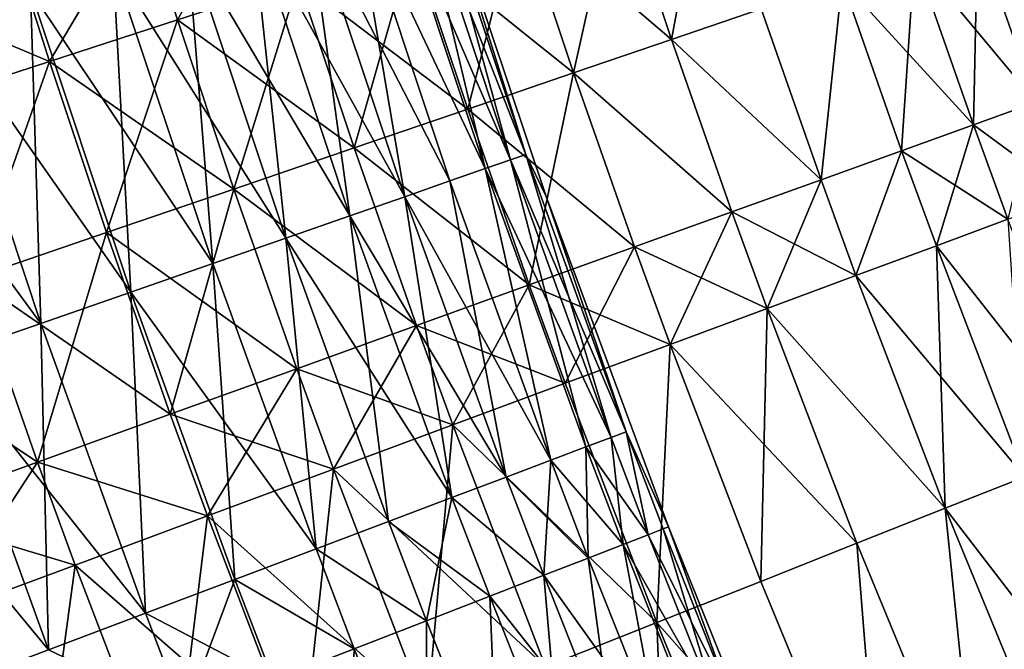
# Model space of a CAD drawing. Extents: x -247 to 14, y -30 to 232.
# Drawn here: x -227 to -224, y 35 to 37 of the extents above; entities that cross this region are included whole.
import ezdxf

# ---------------------------------------------------------------- set-up
doc = ezdxf.new("R2010")
doc.units = 0
doc.header["$MEASUREMENT"] = 0

msp = doc.modelspace()

# ---------------------------------------------------------------- linework, layer by layer
for points in [[(-224.95253, 37.117256, 193.854889), (-225.151428, 37.713947, 193.854889), (-224.820435, 37.821491, 194.406158)], [(-224.95253, 37.117256, 193.854889), (-224.820435, 37.821491, 194.406158), (-224.623215, 37.229816, 194.406158)], [(-225.487259, 36.69471, 199.419937), (-225.842453, 37.761581, 199.419937), (-225.899002, 37.743587, 198.84259)], [(-225.54332, 36.675209, 201.15741), (-225.899002, 37.743587, 201.15741), (-225.842453, 37.761581, 200.580063)], [(-225.487259, 36.69471, 199.419937), (-225.823563, 37.76759, 200), (-225.842453, 37.761581, 199.419937)], [(-225.487259, 36.69471, 200.580063), (-225.842453, 37.761581, 200.580063), (-225.823563, 37.76759, 200)], [(-225.487259, 36.69471, 200.580063), (-225.54332, 36.675209, 201.15741), (-225.842453, 37.761581, 200.580063)], [(-225.487259, 36.69471, 199.419937), (-225.412491, 36.5411, 200), (-225.823563, 37.76759, 200)], [(-225.487259, 36.69471, 200.580063), (-225.823563, 37.76759, 200), (-225.412491, 36.5411, 200)], [(-226.766937, 37.189034, 191.883835), (-226.899734, 37.604877, 191.883835), (-226.453415, 37.744911, 192.337936)], [(-226.766937, 37.189034, 191.883835), (-226.453415, 37.744911, 192.337936), (-226.322067, 37.333584, 192.337936)], [(-225.636459, 36.642811, 198.27063), (-225.899002, 37.743587, 198.84259), (-225.992981, 37.713692, 198.27063)], [(-225.54332, 36.675209, 201.15741), (-225.992981, 37.713692, 201.72937), (-225.899002, 37.743587, 201.15741)], [(-225.54332, 36.675209, 198.84259), (-225.487259, 36.69471, 199.419937), (-225.899002, 37.743587, 198.84259)], [(-225.636459, 36.642811, 198.27063), (-225.54332, 36.675209, 198.84259), (-225.899002, 37.743587, 198.84259)], [(-225.636459, 36.642811, 198.27063), (-225.992981, 37.713692, 198.27063), (-226.123932, 37.672031, 197.706726)], [(-225.636459, 36.642811, 201.72937), (-226.123932, 37.672031, 202.293274), (-225.992981, 37.713692, 201.72937)], [(-225.54332, 36.675209, 201.15741), (-225.636459, 36.642811, 201.72937), (-225.992981, 37.713692, 201.72937)], [(-225.312164, 36.994328, 193.325195), (-225.512894, 37.5965, 193.325195), (-225.151428, 37.713947, 193.854889)], [(-224.95253, 37.117256, 206.145111), (-225.151428, 37.713947, 206.145111), (-225.512894, 37.5965, 206.674805)], [(-225.312164, 36.994328, 193.325195), (-225.151428, 37.713947, 193.854889), (-224.95253, 37.117256, 193.854889)], [(-224.623215, 37.229816, 205.593842), (-225.151428, 37.713947, 206.145111), (-224.95253, 37.117256, 206.145111)], [(-225.932083, 36.539978, 197.153519), (-226.123932, 37.672031, 197.706726), (-226.291245, 37.618805, 197.153519)], [(-225.766251, 36.597664, 202.293274), (-226.291245, 37.618805, 202.846481), (-226.123932, 37.672031, 202.293274)], [(-225.766251, 36.597664, 197.706726), (-225.636459, 36.642811, 198.27063), (-226.123932, 37.672031, 197.706726)], [(-225.932083, 36.539978, 197.153519), (-225.766251, 36.597664, 197.706726), (-226.123932, 37.672031, 197.706726)], [(-225.636459, 36.642811, 201.72937), (-225.766251, 36.597664, 202.293274), (-226.123932, 37.672031, 202.293274)], [(-226.133194, 36.470024, 196.613586), (-226.291245, 37.618805, 197.153519), (-226.494156, 37.554256, 196.613586)], [(-225.932083, 36.539978, 202.846481), (-226.494156, 37.554256, 203.386414), (-226.291245, 37.618805, 202.846481)], [(-226.133194, 36.470024, 196.613586), (-225.932083, 36.539978, 197.153519), (-226.291245, 37.618805, 197.153519)], [(-225.766251, 36.597664, 202.293274), (-225.932083, 36.539978, 202.846481), (-226.291245, 37.618805, 202.846481)], [(-227.236618, 37.036427, 191.458237), (-227.370926, 37.457039, 191.458237), (-226.899734, 37.604877, 191.883835)], [(-226.899734, 37.604877, 208.116165), (-227.370926, 37.457039, 208.541763), (-227.236618, 37.036427, 208.541763)], [(-227.236618, 37.036427, 191.458237), (-226.899734, 37.604877, 191.883835), (-226.766937, 37.189034, 191.883835)], [(-226.766937, 37.189034, 208.116165), (-226.899734, 37.604877, 208.116165), (-227.236618, 37.036427, 208.541763)], [(-226.322067, 37.333584, 207.662064), (-226.899734, 37.604877, 208.116165), (-226.766937, 37.189034, 208.116165)], [(-225.700851, 36.861469, 192.818954), (-225.903564, 37.469563, 192.818954), (-225.512894, 37.5965, 193.325195)], [(-225.312164, 36.994328, 206.674805), (-225.512894, 37.5965, 206.674805), (-225.903564, 37.469563, 207.181046)], [(-225.700851, 36.861469, 192.818954), (-225.512894, 37.5965, 193.325195), (-225.312164, 36.994328, 193.325195)], [(-224.95253, 37.117256, 206.145111), (-225.512894, 37.5965, 206.674805), (-225.312164, 36.994328, 206.674805)], [(-226.368622, 36.388126, 196.089447), (-226.494156, 37.554256, 196.613586), (-226.731689, 37.478691, 196.089447)], [(-226.133194, 36.470024, 203.386414), (-226.731689, 37.478691, 203.910553), (-226.494156, 37.554256, 203.386414)], [(-226.368622, 36.388126, 196.089447), (-226.133194, 36.470024, 196.613586), (-226.494156, 37.554256, 196.613586)], [(-225.932083, 36.539978, 202.846481), (-226.133194, 36.470024, 203.386414), (-226.494156, 37.554256, 203.386414)], [(-223.612473, 36.886669, 196.169785), (-223.828232, 37.501549, 196.169785), (-223.630661, 37.56908, 196.787369)], [(-223.612473, 36.886669, 203.830215), (-223.630661, 37.56908, 203.212631), (-223.828232, 37.501549, 203.830215)], [(-226.637299, 36.29467, 195.583542), (-226.731689, 37.478691, 196.089447), (-227.002762, 37.392456, 195.583542)], [(-226.368622, 36.388126, 203.910553), (-227.002762, 37.392456, 204.416458), (-226.731689, 37.478691, 203.910553)], [(-226.637299, 36.29467, 195.583542), (-226.368622, 36.388126, 196.089447), (-226.731689, 37.478691, 196.089447)], [(-226.133194, 36.470024, 203.386414), (-226.368622, 36.388126, 203.910553), (-226.731689, 37.478691, 203.910553)], [(-226.117249, 36.719143, 192.337936), (-226.322067, 37.333584, 192.337936), (-225.903564, 37.469563, 192.818954)], [(-225.700851, 36.861469, 207.181046), (-225.903564, 37.469563, 207.181046), (-226.322067, 37.333584, 207.662064)], [(-226.117249, 36.719143, 192.337936), (-225.903564, 37.469563, 192.818954), (-225.700851, 36.861469, 192.818954)], [(-225.312164, 36.994328, 206.674805), (-225.903564, 37.469563, 207.181046), (-225.700851, 36.861469, 207.181046)], [(-223.843002, 36.803677, 195.565643), (-224.060074, 37.422302, 195.565643), (-223.828232, 37.501549, 196.169785)], [(-223.612473, 36.886669, 203.830215), (-223.828232, 37.501549, 203.830215), (-224.060074, 37.422302, 204.434357)], [(-223.843002, 36.803677, 195.565643), (-223.828232, 37.501549, 196.169785), (-223.612473, 36.886669, 196.169785)], [(-227.236618, 37.036427, 208.541763), (-227.370926, 37.457039, 208.541763), (-227.865356, 37.30191, 208.937363)], [(-227.729446, 36.876297, 191.062637), (-227.370926, 37.457039, 191.458237), (-227.236618, 37.036427, 191.458237)], [(-223.843002, 36.803677, 195.565643), (-224.325378, 37.331619, 194.977081), (-224.060074, 37.422302, 195.565643)], [(-224.106812, 36.708702, 205.022919), (-224.060074, 37.422302, 204.434357), (-224.325378, 37.331619, 205.022919)], [(-223.843002, 36.803677, 204.434357), (-224.060074, 37.422302, 204.434357), (-224.106812, 36.708702, 205.022919)], [(-223.612473, 36.886669, 203.830215), (-224.060074, 37.422302, 204.434357), (-223.843002, 36.803677, 204.434357)], [(-226.937943, 36.190086, 195.098221), (-227.002762, 37.392456, 195.583542), (-227.306107, 37.295956, 195.098221)], [(-226.637299, 36.29467, 204.416458), (-227.306107, 37.295956, 204.901779), (-227.002762, 37.392456, 204.416458)], [(-226.937943, 36.190086, 195.098221), (-226.637299, 36.29467, 195.583542), (-227.002762, 37.392456, 195.583542)], [(-226.368622, 36.388126, 203.910553), (-226.637299, 36.29467, 204.416458), (-227.002762, 37.392456, 204.416458)], [(-226.559875, 36.567848, 191.883835), (-226.766937, 37.189034, 191.883835), (-226.322067, 37.333584, 192.337936)], [(-226.117249, 36.719143, 207.662064), (-226.322067, 37.333584, 207.662064), (-226.766937, 37.189034, 208.116165)], [(-226.559875, 36.567848, 191.883835), (-226.322067, 37.333584, 192.337936), (-226.117249, 36.719143, 192.337936)], [(-225.700851, 36.861469, 207.181046), (-226.322067, 37.333584, 207.662064), (-226.117249, 36.719143, 207.662064)], [(-224.402939, 36.602085, 194.406158), (-224.623215, 37.229816, 194.406158), (-224.325378, 37.331619, 194.977081)], [(-224.402939, 36.602085, 205.593842), (-224.325378, 37.331619, 205.022919), (-224.623215, 37.229816, 205.593842)], [(-224.402939, 36.602085, 194.406158), (-224.325378, 37.331619, 194.977081), (-224.106812, 36.708702, 194.977081)], [(-224.106812, 36.708702, 205.022919), (-224.325378, 37.331619, 205.022919), (-224.402939, 36.602085, 205.593842)], [(-224.106812, 36.708702, 194.977081), (-224.325378, 37.331619, 194.977081), (-223.843002, 36.803677, 195.565643)], [(-227.236618, 37.036427, 208.541763), (-227.865356, 37.30191, 208.937363), (-227.729446, 36.876297, 208.937363)], [(-226.937943, 36.190086, 195.098221), (-227.306107, 37.295956, 195.098221), (-227.640305, 37.18964, 194.635757)], [(-227.26918, 36.074867, 205.364243), (-227.640305, 37.18964, 205.364243), (-227.306107, 37.295956, 204.901779)], [(-226.937943, 36.190086, 204.901779), (-227.26918, 36.074867, 205.364243), (-227.306107, 37.295956, 204.901779)], [(-226.637299, 36.29467, 204.416458), (-226.937943, 36.190086, 204.901779), (-227.306107, 37.295956, 204.901779)], [(-224.402939, 36.602085, 194.406158), (-224.95253, 37.117256, 193.854889), (-224.623215, 37.229816, 194.406158)], [(-224.402939, 36.602085, 205.593842), (-224.623215, 37.229816, 205.593842), (-224.95253, 37.117256, 206.145111)], [(-227.26918, 36.074867, 194.635757), (-227.640305, 37.18964, 194.635757), (-228.003799, 37.074005, 194.198303)], [(-227.26918, 36.074867, 205.364243), (-228.003799, 37.074005, 205.801697), (-227.640305, 37.18964, 205.364243)], [(-227.26918, 36.074867, 194.635757), (-226.937943, 36.190086, 195.098221), (-227.640305, 37.18964, 194.635757)], [(-227.027176, 36.408119, 191.458237), (-227.236618, 37.036427, 191.458237), (-226.766937, 37.189034, 191.883835)], [(-226.559875, 36.567848, 208.116165), (-226.766937, 37.189034, 208.116165), (-227.236618, 37.036427, 208.541763)], [(-227.027176, 36.408119, 191.458237), (-226.766937, 37.189034, 191.883835), (-226.559875, 36.567848, 191.883835)], [(-226.117249, 36.719143, 207.662064), (-226.766937, 37.189034, 208.116165), (-226.559875, 36.567848, 208.116165)], [(-224.730392, 36.4842, 193.854889), (-225.312164, 36.994328, 193.325195), (-224.95253, 37.117256, 193.854889)], [(-224.730392, 36.4842, 206.145111), (-224.95253, 37.117256, 206.145111), (-225.312164, 36.994328, 206.674805)], [(-224.730392, 36.4842, 193.854889), (-224.95253, 37.117256, 193.854889), (-224.402939, 36.602085, 194.406158)], [(-224.402939, 36.602085, 205.593842), (-224.95253, 37.117256, 206.145111), (-224.730392, 36.4842, 206.145111)], [(-227.62944, 35.949551, 194.198303), (-227.26918, 36.074867, 194.635757), (-228.003799, 37.074005, 194.198303)], [(-227.26918, 36.074867, 205.364243), (-227.62944, 35.949551, 205.801697), (-228.003799, 37.074005, 205.801697)], [(-227.517517, 36.240517, 191.062637), (-227.729446, 36.876297, 191.062637), (-227.236618, 37.036427, 191.458237)], [(-227.517517, 36.240517, 208.937363), (-227.236618, 37.036427, 208.541763), (-227.729446, 36.876297, 208.937363)], [(-227.517517, 36.240517, 191.062637), (-227.236618, 37.036427, 191.458237), (-227.027176, 36.408119, 191.458237)], [(-227.027176, 36.408119, 208.541763), (-227.236618, 37.036427, 208.541763), (-227.517517, 36.240517, 208.937363)], [(-226.559875, 36.567848, 208.116165), (-227.236618, 37.036427, 208.541763), (-227.027176, 36.408119, 208.541763)], [(-225.474472, 36.216312, 192.818954), (-225.700851, 36.861469, 192.818954), (-225.312164, 36.994328, 193.325195)], [(-225.087982, 36.355457, 206.674805), (-225.312164, 36.994328, 206.674805), (-225.700851, 36.861469, 207.181046)], [(-225.474472, 36.216312, 192.818954), (-225.312164, 36.994328, 193.325195), (-225.087982, 36.355457, 193.325195)], [(-225.087982, 36.355457, 193.325195), (-225.312164, 36.994328, 193.325195), (-224.730392, 36.4842, 193.854889)], [(-224.730392, 36.4842, 206.145111), (-225.312164, 36.994328, 206.674805), (-225.087982, 36.355457, 206.674805)], [(-225.474472, 36.216312, 192.818954), (-226.117249, 36.719143, 192.337936), (-225.700851, 36.861469, 192.818954)], [(-225.474472, 36.216312, 207.181046), (-225.700851, 36.861469, 207.181046), (-226.117249, 36.719143, 207.662064)], [(-225.087982, 36.355457, 206.674805), (-225.700851, 36.861469, 207.181046), (-225.474472, 36.216312, 207.181046)], [(-223.716507, 36.457268, 195.565643), (-223.843002, 36.803677, 195.565643), (-223.612473, 36.886669, 196.169785)], [(-223.48674, 36.542362, 203.830215), (-223.612473, 36.886669, 203.830215), (-223.843002, 36.803677, 204.434357)], [(-223.979431, 36.359894, 194.977081), (-224.106812, 36.708702, 194.977081), (-223.843002, 36.803677, 195.565643)], [(-223.716507, 36.457268, 204.434357), (-223.843002, 36.803677, 204.434357), (-224.106812, 36.708702, 205.022919)], [(-223.979431, 36.359894, 194.977081), (-223.843002, 36.803677, 195.565643), (-223.716507, 36.457268, 195.565643)], [(-223.48674, 36.542362, 203.830215), (-223.843002, 36.803677, 204.434357), (-223.716507, 36.457268, 204.434357)], [(-225.888504, 36.067249, 192.337936), (-226.559875, 36.567848, 191.883835), (-226.117249, 36.719143, 192.337936)], [(-225.888504, 36.067249, 207.662064), (-226.117249, 36.719143, 207.662064), (-226.559875, 36.567848, 208.116165)], [(-225.888504, 36.067249, 192.337936), (-226.117249, 36.719143, 192.337936), (-225.474472, 36.216312, 192.818954)], [(-225.474472, 36.216312, 207.181046), (-226.117249, 36.719143, 207.662064), (-225.888504, 36.067249, 207.662064)], [(-224.274582, 36.25058, 194.406158), (-224.402939, 36.602085, 194.406158), (-224.106812, 36.708702, 194.977081)], [(-224.106812, 36.708702, 205.022919), (-224.402939, 36.602085, 205.593842), (-224.274582, 36.25058, 205.593842)], [(-224.274582, 36.25058, 194.406158), (-224.106812, 36.708702, 194.977081), (-223.979431, 36.359894, 194.977081)], [(-223.979431, 36.359894, 205.022919), (-224.106812, 36.708702, 205.022919), (-224.274582, 36.25058, 205.593842)], [(-223.716507, 36.457268, 204.434357), (-224.106812, 36.708702, 205.022919), (-223.979431, 36.359894, 205.022919)], [(-225.266464, 35.621696, 198.27063), (-225.54332, 36.675209, 198.84259), (-225.636459, 36.642811, 198.27063)], [(-225.174179, 35.656487, 201.15741), (-225.636459, 36.642811, 201.72937), (-225.54332, 36.675209, 201.15741)], [(-225.174179, 35.656487, 198.84259), (-225.487259, 36.69471, 199.419937), (-225.54332, 36.675209, 198.84259)], [(-225.118652, 35.677422, 200.580063), (-225.54332, 36.675209, 201.15741), (-225.487259, 36.69471, 200.580063)], [(-225.266464, 35.621696, 198.27063), (-225.174179, 35.656487, 198.84259), (-225.54332, 36.675209, 198.84259)], [(-225.118652, 35.677422, 200.580063), (-225.174179, 35.656487, 201.15741), (-225.54332, 36.675209, 201.15741)], [(-225.118652, 35.677422, 199.419937), (-225.412491, 36.5411, 200), (-225.487259, 36.69471, 199.419937)], [(-225.174179, 35.656487, 198.84259), (-225.118652, 35.677422, 199.419937), (-225.487259, 36.69471, 199.419937)], [(-225.118652, 35.677422, 200.580063), (-225.487259, 36.69471, 200.580063), (-225.412491, 36.5411, 200)], [(-225.39505, 35.573223, 197.706726), (-225.636459, 36.642811, 198.27063), (-225.766251, 36.597664, 197.706726)], [(-225.39505, 35.573223, 202.293274), (-225.766251, 36.597664, 202.293274), (-225.636459, 36.642811, 201.72937)], [(-225.39505, 35.573223, 197.706726), (-225.266464, 35.621696, 198.27063), (-225.636459, 36.642811, 198.27063)], [(-225.266464, 35.621696, 201.72937), (-225.39505, 35.573223, 202.293274), (-225.636459, 36.642811, 201.72937)], [(-225.174179, 35.656487, 201.15741), (-225.266464, 35.621696, 201.72937), (-225.636459, 36.642811, 201.72937)], [(-224.600937, 36.129711, 193.854889), (-224.730392, 36.4842, 193.854889), (-224.402939, 36.602085, 194.406158)], [(-224.274582, 36.25058, 205.593842), (-224.402939, 36.602085, 205.593842), (-224.730392, 36.4842, 206.145111)], [(-224.600937, 36.129711, 193.854889), (-224.402939, 36.602085, 194.406158), (-224.274582, 36.25058, 194.406158)], [(-226.793259, 35.741516, 191.458237), (-227.027176, 36.408119, 191.458237), (-226.559875, 36.567848, 191.883835)], [(-226.328613, 35.908802, 208.116165), (-226.559875, 36.567848, 208.116165), (-227.027176, 36.408119, 208.541763)], [(-226.793259, 35.741516, 191.458237), (-226.559875, 36.567848, 191.883835), (-226.328613, 35.908802, 191.883835)], [(-226.328613, 35.908802, 191.883835), (-226.559875, 36.567848, 191.883835), (-225.888504, 36.067249, 192.337936)], [(-225.888504, 36.067249, 207.662064), (-226.559875, 36.567848, 208.116165), (-226.328613, 35.908802, 208.116165)], [(-225.559341, 35.511288, 197.153519), (-225.766251, 36.597664, 197.706726), (-225.932083, 36.539978, 197.153519)], [(-225.39505, 35.573223, 202.293274), (-225.932083, 36.539978, 202.846481), (-225.766251, 36.597664, 202.293274)], [(-225.559341, 35.511288, 197.153519), (-225.39505, 35.573223, 197.706726), (-225.766251, 36.597664, 197.706726)], [(-225.559341, 35.511288, 197.153519), (-225.932083, 36.539978, 197.153519), (-226.133194, 36.470024, 196.613586)], [(-225.758575, 35.43618, 203.386414), (-226.133194, 36.470024, 203.386414), (-225.932083, 36.539978, 202.846481)], [(-225.559341, 35.511288, 202.846481), (-225.758575, 35.43618, 203.386414), (-225.932083, 36.539978, 202.846481)], [(-225.39505, 35.573223, 202.293274), (-225.559341, 35.511288, 202.846481), (-225.932083, 36.539978, 202.846481)], [(-225.118652, 35.677422, 199.419937), (-224.963837, 35.32785, 200), (-225.412491, 36.5411, 200)], [(-225.118652, 35.677422, 200.580063), (-225.412491, 36.5411, 200), (-224.963837, 35.32785, 200)], [(-225.991821, 35.348248, 196.089447), (-226.133194, 36.470024, 196.613586), (-226.368622, 36.388126, 196.089447)], [(-225.758575, 35.43618, 203.386414), (-226.368622, 36.388126, 203.910553), (-226.133194, 36.470024, 203.386414)], [(-225.758575, 35.43618, 196.613586), (-225.559341, 35.511288, 197.153519), (-226.133194, 36.470024, 196.613586)], [(-225.991821, 35.348248, 196.089447), (-225.758575, 35.43618, 196.613586), (-226.133194, 36.470024, 196.613586)], [(-224.957336, 35.997711, 193.325195), (-225.087982, 36.355457, 193.325195), (-224.730392, 36.4842, 193.854889)], [(-224.600937, 36.129711, 206.145111), (-224.730392, 36.4842, 206.145111), (-225.087982, 36.355457, 206.674805)], [(-224.957336, 35.997711, 193.325195), (-224.730392, 36.4842, 193.854889), (-224.600937, 36.129711, 193.854889)], [(-224.274582, 36.25058, 205.593842), (-224.730392, 36.4842, 206.145111), (-224.600937, 36.129711, 206.145111)], [(-223.654709, 35.51226, 194.977081), (-223.979431, 36.359894, 194.977081), (-223.716507, 36.457268, 195.565643)], [(-223.394028, 35.615475, 204.434357), (-223.716507, 36.457268, 204.434357), (-223.979431, 36.359894, 205.022919)], [(-227.280823, 35.565987, 191.062637), (-227.517517, 36.240517, 191.062637), (-227.027176, 36.408119, 191.458237)], [(-226.793259, 35.741516, 208.541763), (-227.027176, 36.408119, 208.541763), (-227.517517, 36.240517, 208.937363)], [(-227.280823, 35.565987, 191.062637), (-227.027176, 36.408119, 191.458237), (-226.793259, 35.741516, 191.458237)], [(-226.328613, 35.908802, 208.116165), (-227.027176, 36.408119, 208.541763), (-226.793259, 35.741516, 208.541763)], [(-226.257996, 35.247906, 195.583542), (-226.368622, 36.388126, 196.089447), (-226.637299, 36.29467, 195.583542)], [(-226.257996, 35.247906, 204.416458), (-226.637299, 36.29467, 204.416458), (-226.368622, 36.388126, 203.910553)], [(-226.257996, 35.247906, 195.583542), (-225.991821, 35.348248, 196.089447), (-226.368622, 36.388126, 196.089447)], [(-225.991821, 35.348248, 203.910553), (-226.257996, 35.247906, 204.416458), (-226.368622, 36.388126, 203.910553)], [(-225.758575, 35.43618, 203.386414), (-225.991821, 35.348248, 203.910553), (-226.368622, 36.388126, 203.910553)], [(-225.342545, 35.855049, 192.818954), (-225.474472, 36.216312, 192.818954), (-225.087982, 36.355457, 193.325195)], [(-224.957336, 35.997711, 206.674805), (-225.087982, 36.355457, 206.674805), (-225.474472, 36.216312, 207.181046)], [(-225.342545, 35.855049, 192.818954), (-225.087982, 36.355457, 193.325195), (-224.957336, 35.997711, 193.325195)], [(-224.600937, 36.129711, 206.145111), (-225.087982, 36.355457, 206.674805), (-224.957336, 35.997711, 206.674805)], [(-223.947357, 35.396393, 194.406158), (-224.274582, 36.25058, 194.406158), (-223.979431, 36.359894, 194.977081)], [(-223.654709, 35.51226, 205.022919), (-223.979431, 36.359894, 205.022919), (-224.274582, 36.25058, 205.593842)], [(-223.947357, 35.396393, 194.406158), (-223.979431, 36.359894, 194.977081), (-223.654709, 35.51226, 194.977081)], [(-223.394028, 35.615475, 204.434357), (-223.979431, 36.359894, 205.022919), (-223.654709, 35.51226, 205.022919)], [(-226.555847, 35.135616, 195.098221), (-226.637299, 36.29467, 195.583542), (-226.937943, 36.190086, 195.098221)], [(-226.257996, 35.247906, 204.416458), (-226.937943, 36.190086, 204.901779), (-226.637299, 36.29467, 204.416458)], [(-226.555847, 35.135616, 195.098221), (-226.257996, 35.247906, 195.583542), (-226.637299, 36.29467, 195.583542)], [(-227.280823, 35.565987, 191.062637), (-228.02916, 36.065628, 190.698441), (-227.517517, 36.240517, 191.062637)], [(-227.280823, 35.565987, 208.937363), (-227.517517, 36.240517, 208.937363), (-228.02916, 36.065628, 209.301559)], [(-226.793259, 35.741516, 208.541763), (-227.517517, 36.240517, 208.937363), (-227.280823, 35.565987, 208.937363)], [(-223.947357, 35.396393, 194.406158), (-224.600937, 36.129711, 193.854889), (-224.274582, 36.25058, 194.406158)], [(-223.947357, 35.396393, 205.593842), (-224.274582, 36.25058, 205.593842), (-224.600937, 36.129711, 206.145111)], [(-223.654709, 35.51226, 205.022919), (-224.274582, 36.25058, 205.593842), (-223.947357, 35.396393, 205.593842)], [(-225.755203, 35.702221, 192.337936), (-225.888504, 36.067249, 192.337936), (-225.474472, 36.216312, 192.818954)], [(-225.342545, 35.855049, 207.181046), (-225.474472, 36.216312, 207.181046), (-225.888504, 36.067249, 207.662064)], [(-225.755203, 35.702221, 192.337936), (-225.474472, 36.216312, 192.818954), (-225.342545, 35.855049, 192.818954)], [(-224.957336, 35.997711, 206.674805), (-225.474472, 36.216312, 207.181046), (-225.342545, 35.855049, 207.181046)], [(-226.884003, 35.011906, 194.635757), (-226.937943, 36.190086, 195.098221), (-227.26918, 36.074867, 194.635757)], [(-226.884003, 35.011906, 205.364243), (-227.26918, 36.074867, 205.364243), (-226.937943, 36.190086, 204.901779)], [(-226.884003, 35.011906, 194.635757), (-226.555847, 35.135616, 195.098221), (-226.937943, 36.190086, 195.098221)], [(-226.555847, 35.135616, 204.901779), (-226.884003, 35.011906, 205.364243), (-226.937943, 36.190086, 204.901779)], [(-226.257996, 35.247906, 204.416458), (-226.555847, 35.135616, 204.901779), (-226.937943, 36.190086, 204.901779)], [(-224.270935, 35.26828, 193.854889), (-224.957336, 35.997711, 193.325195), (-224.600937, 36.129711, 193.854889)], [(-224.624313, 35.128368, 206.674805), (-224.600937, 36.129711, 206.145111), (-224.957336, 35.997711, 206.674805)], [(-224.270935, 35.26828, 206.145111), (-224.600937, 36.129711, 206.145111), (-224.624313, 35.128368, 206.674805)], [(-224.270935, 35.26828, 193.854889), (-224.600937, 36.129711, 193.854889), (-223.947357, 35.396393, 194.406158)], [(-223.947357, 35.396393, 205.593842), (-224.600937, 36.129711, 206.145111), (-224.270935, 35.26828, 206.145111)], [(-227.789566, 35.382824, 190.698441), (-228.02916, 36.065628, 190.698441), (-227.280823, 35.565987, 191.062637)], [(-227.280823, 35.565987, 208.937363), (-228.02916, 36.065628, 209.301559), (-227.789566, 35.382824, 209.301559)], [(-227.240921, 34.877354, 194.198303), (-227.26918, 36.074867, 194.635757), (-227.62944, 35.949551, 194.198303)], [(-226.884003, 35.011906, 205.364243), (-227.62944, 35.949551, 205.801697), (-227.26918, 36.074867, 205.364243)], [(-227.240921, 34.877354, 194.198303), (-226.884003, 35.011906, 194.635757), (-227.26918, 36.074867, 194.635757)], [(-226.193848, 35.539761, 191.883835), (-226.328613, 35.908802, 191.883835), (-225.888504, 36.067249, 192.337936)], [(-225.755203, 35.702221, 207.662064), (-225.888504, 36.067249, 207.662064), (-226.328613, 35.908802, 208.116165)], [(-226.193848, 35.539761, 191.883835), (-225.888504, 36.067249, 192.337936), (-225.755203, 35.702221, 192.337936)], [(-225.342545, 35.855049, 207.181046), (-225.888504, 36.067249, 207.662064), (-225.755203, 35.702221, 207.662064)], [(-225.006241, 34.977154, 192.818954), (-225.342545, 35.855049, 192.818954), (-224.957336, 35.997711, 193.325195)], [(-225.006241, 34.977154, 207.181046), (-224.957336, 35.997711, 206.674805), (-225.342545, 35.855049, 207.181046)], [(-225.006241, 34.977154, 192.818954), (-224.957336, 35.997711, 193.325195), (-224.624313, 35.128368, 193.325195)], [(-224.624313, 35.128368, 206.674805), (-224.957336, 35.997711, 206.674805), (-225.006241, 34.977154, 207.181046)], [(-224.624313, 35.128368, 193.325195), (-224.957336, 35.997711, 193.325195), (-224.270935, 35.26828, 193.854889)], [(-227.240921, 34.877354, 205.801697), (-228.017059, 35.814716, 206.212112), (-227.62944, 35.949551, 205.801697)], [(-227.624954, 34.732582, 193.787888), (-227.240921, 34.877354, 194.198303), (-227.62944, 35.949551, 194.198303)], [(-226.884003, 35.011906, 205.364243), (-227.240921, 34.877354, 205.801697), (-227.62944, 35.949551, 205.801697)], [(-226.793259, 35.741516, 191.458237), (-226.328613, 35.908802, 191.883835), (-226.193848, 35.539761, 191.883835)], [(-226.328613, 35.908802, 208.116165), (-226.793259, 35.741516, 208.541763), (-226.656952, 35.368244, 208.541763)], [(-226.193848, 35.539761, 208.116165), (-226.328613, 35.908802, 208.116165), (-226.656952, 35.368244, 208.541763)], [(-225.755203, 35.702221, 207.662064), (-226.328613, 35.908802, 208.116165), (-226.193848, 35.539761, 208.116165)], [(-225.006241, 34.977154, 192.818954), (-225.755203, 35.702221, 192.337936), (-225.342545, 35.855049, 192.818954)], [(-225.006241, 34.977154, 207.181046), (-225.342545, 35.855049, 207.181046), (-225.755203, 35.702221, 207.662064)], [(-227.240921, 34.877354, 205.801697), (-227.624954, 34.732582, 206.212112), (-228.017059, 35.814716, 206.212112)], [(-227.280823, 35.565987, 191.062637), (-226.793259, 35.741516, 191.458237), (-226.656952, 35.368244, 191.458237)], [(-226.656952, 35.368244, 208.541763), (-226.793259, 35.741516, 208.541763), (-227.280823, 35.565987, 208.937363)], [(-226.656952, 35.368244, 191.458237), (-226.793259, 35.741516, 191.458237), (-226.193848, 35.539761, 191.883835)], [(-225.850296, 34.642967, 191.883835), (-226.193848, 35.539761, 191.883835), (-225.755203, 35.702221, 192.337936)], [(-225.415375, 34.815163, 207.662064), (-225.755203, 35.702221, 207.662064), (-226.193848, 35.539761, 208.116165)], [(-225.850296, 34.642967, 191.883835), (-225.755203, 35.702221, 192.337936), (-225.415375, 34.815163, 192.337936)], [(-225.415375, 34.815163, 192.337936), (-225.755203, 35.702221, 192.337936), (-225.006241, 34.977154, 192.818954)], [(-225.006241, 34.977154, 207.181046), (-225.755203, 35.702221, 207.662064), (-225.415375, 34.815163, 207.662064)], [(-225.037659, 35.299252, 198.84259), (-225.118652, 35.677422, 199.419937), (-225.174179, 35.656487, 198.84259)], [(-225.118652, 35.677422, 200.580063), (-225.037659, 35.299252, 201.15741), (-225.174179, 35.656487, 201.15741)], [(-224.982315, 35.32069, 199.419937), (-224.963837, 35.32785, 200), (-225.118652, 35.677422, 199.419937)], [(-225.037659, 35.299252, 198.84259), (-224.982315, 35.32069, 199.419937), (-225.118652, 35.677422, 199.419937)], [(-224.982315, 35.32069, 200.580063), (-225.037659, 35.299252, 201.15741), (-225.118652, 35.677422, 200.580063)], [(-224.982315, 35.32069, 200.580063), (-225.118652, 35.677422, 200.580063), (-224.963837, 35.32785, 200)], [(-225.266464, 35.621696, 198.27063), (-225.037659, 35.299252, 198.84259), (-225.174179, 35.656487, 198.84259)], [(-225.174179, 35.656487, 201.15741), (-225.129608, 35.263626, 201.72937), (-225.266464, 35.621696, 201.72937)], [(-225.037659, 35.299252, 201.15741), (-225.129608, 35.263626, 201.72937), (-225.174179, 35.656487, 201.15741)], [(-225.257751, 35.213985, 197.706726), (-225.266464, 35.621696, 198.27063), (-225.39505, 35.573223, 197.706726)], [(-225.129608, 35.263626, 201.72937), (-225.39505, 35.573223, 202.293274), (-225.266464, 35.621696, 201.72937)], [(-225.129608, 35.263626, 198.27063), (-225.037659, 35.299252, 198.84259), (-225.266464, 35.621696, 198.27063)], [(-225.257751, 35.213985, 197.706726), (-225.129608, 35.263626, 198.27063), (-225.266464, 35.621696, 198.27063)], [(-227.649948, 35.000481, 190.698441), (-227.789566, 35.382824, 190.698441), (-227.280823, 35.565987, 191.062637)], [(-227.142883, 35.188274, 208.937363), (-227.280823, 35.565987, 208.937363), (-227.789566, 35.382824, 209.301559)], [(-227.649948, 35.000481, 190.698441), (-227.280823, 35.565987, 191.062637), (-227.142883, 35.188274, 191.062637)], [(-227.142883, 35.188274, 191.062637), (-227.280823, 35.565987, 191.062637), (-226.656952, 35.368244, 191.458237)], [(-226.656952, 35.368244, 208.541763), (-227.280823, 35.565987, 208.937363), (-227.142883, 35.188274, 208.937363)], [(-225.559341, 35.511288, 197.153519), (-225.257751, 35.213985, 197.706726), (-225.39505, 35.573223, 197.706726)], [(-225.39505, 35.573223, 202.293274), (-225.421478, 35.150558, 202.846481), (-225.559341, 35.511288, 202.846481)], [(-225.257751, 35.213985, 202.293274), (-225.421478, 35.150558, 202.846481), (-225.39505, 35.573223, 202.293274)], [(-225.129608, 35.263626, 201.72937), (-225.257751, 35.213985, 202.293274), (-225.39505, 35.573223, 202.293274)], [(-226.309464, 34.46117, 191.458237), (-226.656952, 35.368244, 191.458237), (-226.193848, 35.539761, 191.883835)], [(-225.850296, 34.642967, 208.116165), (-226.193848, 35.539761, 208.116165), (-226.656952, 35.368244, 208.541763)], [(-226.309464, 34.46117, 191.458237), (-226.193848, 35.539761, 191.883835), (-225.850296, 34.642967, 191.883835)], [(-225.415375, 34.815163, 207.662064), (-226.193848, 35.539761, 208.116165), (-225.850296, 34.642967, 208.116165)], [(-225.758575, 35.43618, 196.613586), (-225.421478, 35.150558, 197.153519), (-225.559341, 35.511288, 197.153519)], [(-225.421478, 35.150558, 202.846481), (-225.758575, 35.43618, 203.386414), (-225.559341, 35.511288, 202.846481)], [(-225.421478, 35.150558, 197.153519), (-225.257751, 35.213985, 197.706726), (-225.559341, 35.511288, 197.153519)], [(-223.503479, 34.320164, 194.406158), (-223.947357, 35.396393, 194.406158), (-223.654709, 35.51226, 194.977081)], [(-223.214233, 34.444286, 205.022919), (-223.654709, 35.51226, 205.022919), (-223.947357, 35.396393, 205.593842)], [(-225.852463, 34.983597, 196.089447), (-225.758575, 35.43618, 196.613586), (-225.991821, 35.348248, 196.089447)], [(-225.620026, 35.073643, 203.386414), (-225.991821, 35.348248, 203.910553), (-225.758575, 35.43618, 203.386414)], [(-225.852463, 34.983597, 196.089447), (-225.620026, 35.073643, 196.613586), (-225.758575, 35.43618, 196.613586)], [(-225.620026, 35.073643, 196.613586), (-225.421478, 35.150558, 197.153519), (-225.758575, 35.43618, 196.613586)], [(-225.421478, 35.150558, 202.846481), (-225.620026, 35.073643, 203.386414), (-225.758575, 35.43618, 203.386414)], [(-227.142883, 35.188274, 208.937363), (-227.789566, 35.382824, 209.301559), (-227.649948, 35.000481, 209.301559)], [(-223.823288, 34.182919, 193.854889), (-224.270935, 35.26828, 193.854889), (-223.947357, 35.396393, 194.406158)], [(-223.823288, 34.182919, 206.145111), (-223.947357, 35.396393, 205.593842), (-224.270935, 35.26828, 206.145111)], [(-223.823288, 34.182919, 193.854889), (-223.947357, 35.396393, 194.406158), (-223.503479, 34.320164, 194.406158)], [(-223.503479, 34.320164, 205.593842), (-223.947357, 35.396393, 205.593842), (-223.823288, 34.182919, 206.145111)], [(-223.214233, 34.444286, 205.022919), (-223.947357, 35.396393, 205.593842), (-223.503479, 34.320164, 205.593842)], [(-226.79126, 34.270409, 191.062637), (-227.142883, 35.188274, 191.062637), (-226.656952, 35.368244, 191.458237)], [(-226.309464, 34.46117, 208.541763), (-226.656952, 35.368244, 208.541763), (-227.142883, 35.188274, 208.937363)], [(-226.79126, 34.270409, 191.062637), (-226.656952, 35.368244, 191.458237), (-226.309464, 34.46117, 191.458237)], [(-225.850296, 34.642967, 208.116165), (-226.656952, 35.368244, 208.541763), (-226.309464, 34.46117, 208.541763)], [(-226.257996, 35.247906, 195.583542), (-225.852463, 34.983597, 196.089447), (-225.991821, 35.348248, 196.089447)], [(-225.852463, 34.983597, 203.910553), (-226.257996, 35.247906, 204.416458), (-225.991821, 35.348248, 203.910553)], [(-225.620026, 35.073643, 203.386414), (-225.852463, 34.983597, 203.910553), (-225.991821, 35.348248, 203.910553)], [(-224.778946, 34.647602, 198.84259), (-225.037659, 35.299252, 198.84259), (-225.129608, 35.263626, 198.27063)], [(-224.778946, 34.647602, 201.15741), (-225.129608, 35.263626, 201.72937), (-225.037659, 35.299252, 201.15741)], [(-224.778946, 34.647602, 198.84259), (-224.982315, 35.32069, 199.419937), (-225.037659, 35.299252, 198.84259)], [(-224.723969, 34.669964, 200.580063), (-225.037659, 35.299252, 201.15741), (-224.982315, 35.32069, 200.580063)], [(-224.723969, 34.669964, 200.580063), (-224.778946, 34.647602, 201.15741), (-225.037659, 35.299252, 201.15741)], [(-224.723969, 34.669964, 199.419937), (-224.963837, 35.32785, 200), (-224.982315, 35.32069, 199.419937)], [(-224.723969, 34.669964, 200.580063), (-224.982315, 35.32069, 200.580063), (-224.963837, 35.32785, 200)], [(-224.778946, 34.647602, 198.84259), (-224.723969, 34.669964, 199.419937), (-224.982315, 35.32069, 199.419937)], [(-224.723969, 34.669964, 199.419937), (-224.478027, 34.128994, 200), (-224.963837, 35.32785, 200)], [(-224.723969, 34.669964, 200.580063), (-224.963837, 35.32785, 200), (-224.478027, 34.128994, 200)], [(-224.997589, 34.558681, 197.706726), (-225.129608, 35.263626, 198.27063), (-225.257751, 35.213985, 197.706726)], [(-224.997589, 34.558681, 202.293274), (-225.257751, 35.213985, 202.293274), (-225.129608, 35.263626, 201.72937)], [(-224.8703, 34.610451, 198.27063), (-224.778946, 34.647602, 198.84259), (-225.129608, 35.263626, 198.27063)], [(-224.997589, 34.558681, 197.706726), (-224.8703, 34.610451, 198.27063), (-225.129608, 35.263626, 198.27063)], [(-224.8703, 34.610451, 201.72937), (-224.997589, 34.558681, 202.293274), (-225.129608, 35.263626, 201.72937)], [(-224.778946, 34.647602, 201.15741), (-224.8703, 34.610451, 201.72937), (-225.129608, 35.263626, 201.72937)], [(-224.172562, 34.033039, 193.325195), (-224.624313, 35.128368, 193.325195), (-224.270935, 35.26828, 193.854889)], [(-224.172562, 34.033039, 206.674805), (-224.270935, 35.26828, 206.145111), (-224.624313, 35.128368, 206.674805)], [(-224.172562, 34.033039, 193.325195), (-224.270935, 35.26828, 193.854889), (-223.823288, 34.182919, 193.854889)], [(-223.823288, 34.182919, 206.145111), (-224.270935, 35.26828, 206.145111), (-224.172562, 34.033039, 206.674805)], [(-226.555847, 35.135616, 195.098221), (-226.117706, 34.880836, 195.583542), (-226.257996, 35.247906, 195.583542)], [(-226.117706, 34.880836, 204.416458), (-226.555847, 35.135616, 204.901779), (-226.257996, 35.247906, 204.416458)], [(-226.117706, 34.880836, 195.583542), (-225.852463, 34.983597, 196.089447), (-226.257996, 35.247906, 195.583542)], [(-225.852463, 34.983597, 203.910553), (-226.117706, 34.880836, 204.416458), (-226.257996, 35.247906, 204.416458)], [(-225.160233, 34.492538, 197.153519), (-225.257751, 35.213985, 197.706726), (-225.421478, 35.150558, 197.153519)], [(-224.997589, 34.558681, 202.293274), (-225.421478, 35.150558, 202.846481), (-225.257751, 35.213985, 202.293274)], [(-225.160233, 34.492538, 197.153519), (-224.997589, 34.558681, 197.706726), (-225.257751, 35.213985, 197.706726)], [(-226.79126, 34.270409, 191.062637), (-227.649948, 35.000481, 190.698441), (-227.142883, 35.188274, 191.062637)], [(-227.294006, 34.071358, 209.301559), (-227.142883, 35.188274, 208.937363), (-227.649948, 35.000481, 209.301559)], [(-226.79126, 34.270409, 208.937363), (-227.142883, 35.188274, 208.937363), (-227.294006, 34.071358, 209.301559)], [(-226.309464, 34.46117, 208.541763), (-227.142883, 35.188274, 208.937363), (-226.79126, 34.270409, 208.937363)], [(-226.741547, 34.63916, 194.635757), (-226.555847, 35.135616, 195.098221), (-226.884003, 35.011906, 194.635757)], [(-226.414536, 34.765846, 204.901779), (-226.884003, 35.011906, 205.364243), (-226.555847, 35.135616, 204.901779)], [(-226.741547, 34.63916, 194.635757), (-226.414536, 34.765846, 195.098221), (-226.555847, 35.135616, 195.098221)], [(-226.414536, 34.765846, 195.098221), (-226.117706, 34.880836, 195.583542), (-226.555847, 35.135616, 195.098221)], [(-226.117706, 34.880836, 204.416458), (-226.414536, 34.765846, 204.901779), (-226.555847, 35.135616, 204.901779)], [(-225.160233, 34.492538, 197.153519), (-225.421478, 35.150558, 197.153519), (-225.620026, 35.073643, 196.613586)], [(-225.357468, 34.412323, 203.386414), (-225.620026, 35.073643, 203.386414), (-225.421478, 35.150558, 202.846481)], [(-225.160233, 34.492538, 202.846481), (-225.357468, 34.412323, 203.386414), (-225.421478, 35.150558, 202.846481)], [(-224.997589, 34.558681, 202.293274), (-225.160233, 34.492538, 202.846481), (-225.421478, 35.150558, 202.846481)], [(-224.172562, 34.033039, 193.325195), (-225.006241, 34.977154, 192.818954), (-224.624313, 35.128368, 193.325195)], [(-224.172562, 34.033039, 206.674805), (-224.624313, 35.128368, 206.674805), (-225.006241, 34.977154, 207.181046)], [(-225.588364, 34.318417, 196.089447), (-225.620026, 35.073643, 196.613586), (-225.852463, 34.983597, 196.089447)], [(-225.588364, 34.318417, 203.910553), (-225.852463, 34.983597, 203.910553), (-225.620026, 35.073643, 203.386414)], [(-225.357468, 34.412323, 196.613586), (-225.160233, 34.492538, 197.153519), (-225.620026, 35.073643, 196.613586)], [(-225.588364, 34.318417, 196.089447), (-225.357468, 34.412323, 196.613586), (-225.620026, 35.073643, 196.613586)], [(-225.357468, 34.412323, 203.386414), (-225.588364, 34.318417, 203.910553), (-225.620026, 35.073643, 203.386414)], [(-227.240921, 34.877354, 194.198303), (-226.741547, 34.63916, 194.635757), (-226.884003, 35.011906, 194.635757)], [(-226.741547, 34.63916, 205.364243), (-227.240921, 34.877354, 205.801697), (-226.884003, 35.011906, 205.364243)], [(-226.414536, 34.765846, 204.901779), (-226.741547, 34.63916, 205.364243), (-226.884003, 35.011906, 205.364243)], [(-227.294006, 34.071358, 209.301559), (-227.649948, 35.000481, 209.301559), (-228.176346, 34.805523, 209.633087)], [(-227.815933, 33.864716, 190.366913), (-227.649948, 35.000481, 190.698441), (-227.294006, 34.071358, 190.698441)], [(-227.294006, 34.071358, 190.698441), (-227.649948, 35.000481, 190.698441), (-226.79126, 34.270409, 191.062637)], [(-225.851868, 34.21125, 195.583542), (-225.852463, 34.983597, 196.089447), (-226.117706, 34.880836, 195.583542)], [(-225.851868, 34.21125, 204.416458), (-226.117706, 34.880836, 204.416458), (-225.852463, 34.983597, 203.910553)], [(-225.851868, 34.21125, 195.583542), (-225.588364, 34.318417, 196.089447), (-225.852463, 34.983597, 196.089447)], [(-225.588364, 34.318417, 203.910553), (-225.851868, 34.21125, 204.416458), (-225.852463, 34.983597, 203.910553)], [(-224.954422, 33.697514, 192.337936), (-225.415375, 34.815163, 192.337936), (-225.006241, 34.977154, 192.818954)], [(-224.550034, 33.871048, 207.181046), (-225.006241, 34.977154, 207.181046), (-225.415375, 34.815163, 207.662064)], [(-224.550034, 33.871048, 192.818954), (-225.006241, 34.977154, 192.818954), (-224.172562, 34.033039, 193.325195)], [(-224.954422, 33.697514, 192.337936), (-225.006241, 34.977154, 192.818954), (-224.550034, 33.871048, 192.818954)], [(-224.172562, 34.033039, 206.674805), (-225.006241, 34.977154, 207.181046), (-224.550034, 33.871048, 207.181046)], [(-226.146744, 34.091331, 195.098221), (-226.117706, 34.880836, 195.583542), (-226.414536, 34.765846, 195.098221)], [(-226.146744, 34.091331, 204.901779), (-226.414536, 34.765846, 204.901779), (-226.117706, 34.880836, 204.416458)], [(-226.146744, 34.091331, 195.098221), (-225.851868, 34.21125, 195.583542), (-226.117706, 34.880836, 195.583542)], [(-225.851868, 34.21125, 204.416458), (-226.146744, 34.091331, 204.901779), (-226.117706, 34.880836, 204.416458)]]:
    msp.add_3dface(points)

doc.saveas('drawing.dxf')
